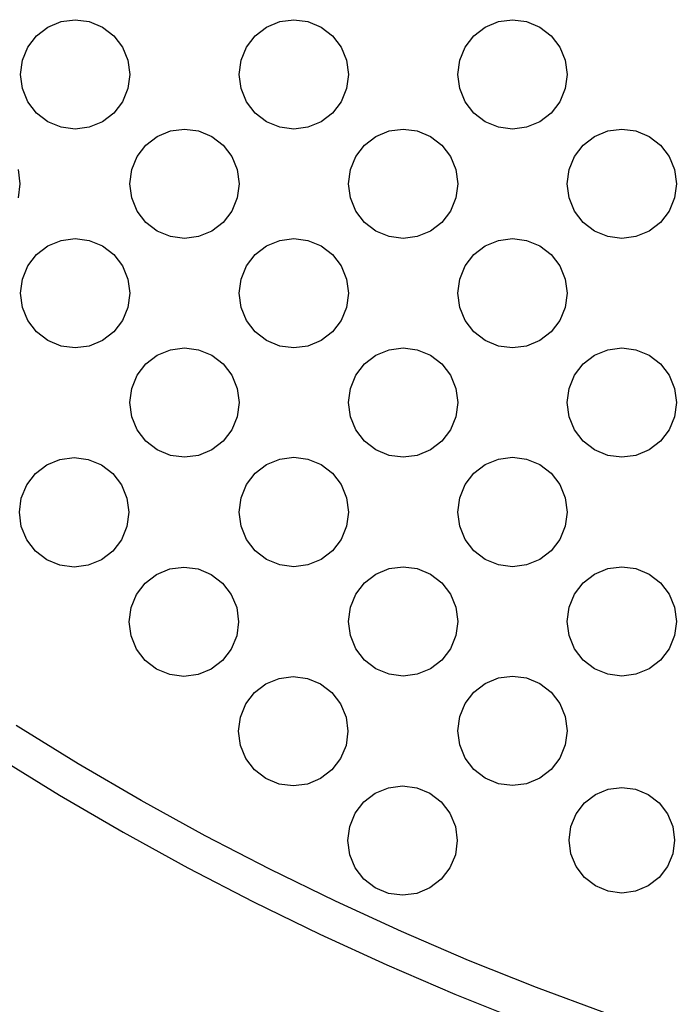
# Model space of a CAD drawing. Units: millimetres. Extents: x 62 to 2847, y -101 to 639.
# Drawn here: x 171 to 207, y -55 to -1 of the extents above; entities that cross this region are included whole.
import ezdxf

# ---------------------------------------------------------------- set-up
doc = ezdxf.new("R2010")
doc.units = ezdxf.units.MM
doc.layers.add('Edges', color=7, linetype='Continuous')

# ---------------------------------------------------------------- blocks, each defined once
blk = doc.blocks.new('coffee roaster plan')
at = {"layer": 'Edges'}
for p, q in [((-170.804, 360.576), (-172.929, 357.128)), ((-171.213, 356.1), (-169.114, 359.506)), ((-158.923, 358.93), (-158.199, 359.229)), ((-158.199, 359.229), (-157.423, 359.331)), ((-157.423, 359.331), (-156.646, 359.229)), ((-156.646, 359.229), (-155.923, 358.93)), ((-146.906, 358.869), (-146.182, 359.169)), ((-146.182, 359.169), (-145.406, 359.271)), ((-145.406, 359.271), (-144.629, 359.169)), ((-144.629, 359.169), (-143.906, 358.869)), ((-139.403, 359.301), (-140.18, 359.404)), ((-138.627, 359.404), (-139.403, 359.301)), ((-134.906, 358.869), (-134.182, 359.169)), ((-134.182, 359.169), (-133.406, 359.271)), ((-133.406, 359.271), (-132.629, 359.169)), ((-132.629, 359.169), (-131.906, 358.869)), ((-159.544, 358.453), (-158.923, 358.93)), ((-155.923, 358.93), (-155.301, 358.453)), ((-147.527, 358.392), (-146.906, 358.869)), ((-143.906, 358.869), (-143.284, 358.392)), ((-135.527, 358.392), (-134.906, 358.869)), ((-131.906, 358.869), (-131.284, 358.392)), ((-160.021, 357.831), (-159.544, 358.453)), ((-155.301, 358.453), (-154.825, 357.831)), ((-148.004, 357.771), (-147.527, 358.392)), ((-143.284, 358.392), (-142.808, 357.771)), ((-136.004, 357.771), (-135.527, 358.392)), ((-131.284, 358.392), (-130.808, 357.771)), ((-160.321, 357.108), (-160.021, 357.831)), ((-154.825, 357.831), (-154.525, 357.108)), ((-148.304, 357.048), (-148.004, 357.771)), ((-142.808, 357.771), (-142.508, 357.048)), ((-136.304, 357.048), (-136.004, 357.771)), ((-130.808, 357.771), (-130.508, 357.048)), ((-172.929, 357.128), (-174.968, 353.63)), ((-160.423, 356.331), (-160.321, 357.108)), ((-154.525, 357.108), (-154.423, 356.331)), ((-148.406, 356.271), (-148.304, 357.048)), ((-142.508, 357.048), (-142.406, 356.271)), ((-136.406, 356.271), (-136.304, 357.048)), ((-130.508, 357.048), (-130.406, 356.271)), ((-173.227, 352.644), (-171.213, 356.1)), ((-160.321, 355.555), (-160.423, 356.331)), ((-154.423, 356.331), (-154.525, 355.555)), ((-148.304, 355.495), (-148.406, 356.271)), ((-142.406, 356.271), (-142.508, 355.495)), ((-136.304, 355.495), (-136.406, 356.271)), ((-130.406, 356.271), (-130.508, 355.495)), ((-160.021, 354.831), (-160.321, 355.555)), ((-154.525, 355.555), (-154.825, 354.831)), ((-148.004, 354.771), (-148.304, 355.495)), ((-142.508, 355.495), (-142.808, 354.771)), ((-136.004, 354.771), (-136.304, 355.495)), ((-130.508, 355.495), (-130.808, 354.771)), ((-159.544, 354.21), (-160.021, 354.831)), ((-154.825, 354.831), (-155.301, 354.21)), ((-147.527, 354.15), (-148.004, 354.771)), ((-142.808, 354.771), (-143.284, 354.15)), ((-135.527, 354.15), (-136.004, 354.771)), ((-130.808, 354.771), (-131.284, 354.15)), ((-158.923, 353.733), (-159.544, 354.21)), ((-158.199, 353.434), (-158.923, 353.733)), ((-155.923, 353.733), (-156.646, 353.434)), ((-155.301, 354.21), (-155.923, 353.733)), ((-146.906, 353.673), (-147.527, 354.15)), ((-143.284, 354.15), (-143.906, 353.673)), ((-134.906, 353.673), (-135.527, 354.15)), ((-131.284, 354.15), (-131.906, 353.673)), ((-174.968, 353.63), (-176.92, 350.082)), ((-164.925, 352.899), (-164.202, 353.199)), ((-164.202, 353.199), (-163.425, 353.301)), ((-163.425, 353.301), (-162.649, 353.199)), ((-162.649, 353.199), (-161.925, 352.899)), ((-157.423, 353.331), (-158.199, 353.434)), ((-156.646, 353.434), (-157.423, 353.331)), ((-152.906, 352.869), (-152.182, 353.169)), ((-152.182, 353.169), (-151.406, 353.271)), ((-151.406, 353.271), (-150.629, 353.169)), ((-150.629, 353.169), (-149.906, 352.869)), ((-146.182, 353.373), (-146.906, 353.673)), ((-145.406, 353.271), (-146.182, 353.373)), ((-144.629, 353.373), (-145.406, 353.271)), ((-143.906, 353.673), (-144.629, 353.373)), ((-140.906, 352.869), (-140.182, 353.169)), ((-140.182, 353.169), (-139.406, 353.271)), ((-139.406, 353.271), (-138.629, 353.169)), ((-138.629, 353.169), (-137.906, 352.869)), ((-134.182, 353.373), (-134.906, 353.673)), ((-133.406, 353.271), (-134.182, 353.373)), ((-132.629, 353.373), (-133.406, 353.271)), ((-131.906, 353.673), (-132.629, 353.373)), ((-175.156, 349.139), (-173.227, 352.644)), ((-165.547, 352.423), (-164.925, 352.899)), ((-161.925, 352.899), (-161.304, 352.423)), ((-153.527, 352.392), (-152.906, 352.869)), ((-149.906, 352.869), (-149.284, 352.392)), ((-141.527, 352.392), (-140.906, 352.869)), ((-137.906, 352.869), (-137.284, 352.392)), ((-166.023, 351.801), (-165.547, 352.423)), ((-161.304, 352.423), (-160.827, 351.801)), ((-154.004, 351.771), (-153.527, 352.392)), ((-149.284, 352.392), (-148.808, 351.771)), ((-142.004, 351.771), (-141.527, 352.392)), ((-137.284, 352.392), (-136.808, 351.771)), ((-166.323, 351.078), (-166.023, 351.801)), ((-160.827, 351.801), (-160.527, 351.078)), ((-154.304, 351.048), (-154.004, 351.771)), ((-148.808, 351.771), (-148.508, 351.048)), ((-142.304, 351.048), (-142.004, 351.771)), ((-136.808, 351.771), (-136.508, 351.048)), ((-166.425, 350.301), (-166.323, 351.078)), ((-160.527, 351.078), (-160.425, 350.301)), ((-154.406, 350.271), (-154.304, 351.048)), ((-148.508, 351.048), (-148.406, 350.271)), ((-142.406, 350.271), (-142.304, 351.048)), ((-136.508, 351.048), (-136.406, 350.271)), ((-176.92, 350.082), (-178.785, 346.487)), ((-166.323, 349.525), (-166.425, 350.301)), ((-160.425, 350.301), (-160.527, 349.525)), ((-154.304, 349.495), (-154.406, 350.271)), ((-148.406, 350.271), (-148.508, 349.495)), ((-142.304, 349.495), (-142.406, 350.271)), ((-136.406, 350.271), (-136.508, 349.495)), ((-166.023, 348.801), (-166.323, 349.525)), ((-160.527, 349.525), (-160.827, 348.801)), ((-154.004, 348.771), (-154.304, 349.495)), ((-148.508, 349.495), (-148.808, 348.771)), ((-142.004, 348.771), (-142.304, 349.495)), ((-136.508, 349.495), (-136.808, 348.771)), ((-176.999, 345.588), (-175.156, 349.139)), ((-165.547, 348.18), (-166.023, 348.801)), ((-160.827, 348.801), (-161.304, 348.18)), ((-153.527, 348.15), (-154.004, 348.771)), ((-148.808, 348.771), (-149.284, 348.15)), ((-141.527, 348.15), (-142.004, 348.771)), ((-136.808, 348.771), (-137.284, 348.15)), ((-164.925, 347.703), (-165.547, 348.18)), ((-161.304, 348.18), (-161.925, 347.703)), ((-152.906, 347.673), (-153.527, 348.15)), ((-149.284, 348.15), (-149.906, 347.673)), ((-140.906, 347.673), (-141.527, 348.15)), ((-137.284, 348.15), (-137.906, 347.673)), ((-170.202, 347.199), (-169.425, 347.301)), ((-169.425, 347.301), (-168.649, 347.199)), ((-164.202, 347.404), (-164.925, 347.703)), ((-163.425, 347.301), (-164.202, 347.404)), ((-162.649, 347.404), (-163.425, 347.301)), ((-161.925, 347.703), (-162.649, 347.404)), ((-158.182, 347.169), (-157.406, 347.271)), ((-157.406, 347.271), (-156.629, 347.169)), ((-152.182, 347.373), (-152.906, 347.673)), ((-151.406, 347.271), (-152.182, 347.373)), ((-150.629, 347.373), (-151.406, 347.271)), ((-149.906, 347.673), (-150.629, 347.373)), ((-146.182, 347.169), (-145.406, 347.271)), ((-145.406, 347.271), (-144.629, 347.169)), ((-140.182, 347.373), (-140.906, 347.673)), ((-139.406, 347.271), (-140.182, 347.373)), ((-138.629, 347.373), (-139.406, 347.271)), ((-137.906, 347.673), (-138.629, 347.373)), ((-134.182, 347.169), (-133.406, 347.271)), ((-133.406, 347.271), (-132.629, 347.169)), ((-171.547, 346.423), (-170.925, 346.899)), ((-170.925, 346.899), (-170.202, 347.199)), ((-168.649, 347.199), (-167.925, 346.899)), ((-167.925, 346.899), (-167.304, 346.423)), ((-159.527, 346.392), (-158.906, 346.869)), ((-158.906, 346.869), (-158.182, 347.169)), ((-156.629, 347.169), (-155.906, 346.869)), ((-155.906, 346.869), (-155.284, 346.392)), ((-147.527, 346.392), (-146.906, 346.869)), ((-146.906, 346.869), (-146.182, 347.169)), ((-144.629, 347.169), (-143.906, 346.869)), ((-143.906, 346.869), (-143.284, 346.392)), ((-135.527, 346.392), (-134.906, 346.869)), ((-134.906, 346.869), (-134.182, 347.169)), ((-132.629, 347.169), (-131.906, 346.869)), ((-131.906, 346.869), (-131.284, 346.392)), ((-178.785, 346.487), (-180.562, 342.848)), ((-172.023, 345.801), (-171.547, 346.423)), ((-167.304, 346.423), (-166.827, 345.801)), ((-160.004, 345.771), (-159.527, 346.392)), ((-155.284, 346.392), (-154.808, 345.771)), ((-148.004, 345.771), (-147.527, 346.392)), ((-143.284, 346.392), (-142.808, 345.771)), ((-136.004, 345.771), (-135.527, 346.392)), ((-131.284, 346.392), (-130.808, 345.771)), ((-178.754, 341.993), (-176.999, 345.588)), ((-172.323, 345.078), (-172.023, 345.801)), ((-166.827, 345.801), (-166.527, 345.078)), ((-160.304, 345.048), (-160.004, 345.771)), ((-154.808, 345.771), (-154.508, 345.048)), ((-148.304, 345.048), (-148.004, 345.771)), ((-142.808, 345.771), (-142.508, 345.048)), ((-136.304, 345.048), (-136.004, 345.771)), ((-130.808, 345.771), (-130.508, 345.048)), ((-172.425, 344.301), (-172.323, 345.078)), ((-166.527, 345.078), (-166.425, 344.301)), ((-160.406, 344.271), (-160.304, 345.048)), ((-154.508, 345.048), (-154.406, 344.271)), ((-148.406, 344.271), (-148.304, 345.048)), ((-142.508, 345.048), (-142.406, 344.271)), ((-136.406, 344.271), (-136.304, 345.048)), ((-130.508, 345.048), (-130.406, 344.271)), ((-172.323, 343.525), (-172.425, 344.301)), ((-166.425, 344.301), (-166.527, 343.525)), ((-160.304, 343.495), (-160.406, 344.271)), ((-154.406, 344.271), (-154.508, 343.495)), ((-148.304, 343.495), (-148.406, 344.271)), ((-142.406, 344.271), (-142.508, 343.495)), ((-136.304, 343.495), (-136.406, 344.271)), ((-130.406, 344.271), (-130.508, 343.495)), ((-172.023, 342.801), (-172.323, 343.525)), ((-166.527, 343.525), (-166.827, 342.801)), ((-160.004, 342.771), (-160.304, 343.495)), ((-154.508, 343.495), (-154.808, 342.771)), ((-148.004, 342.771), (-148.304, 343.495)), ((-142.508, 343.495), (-142.808, 342.771)), ((-136.004, 342.771), (-136.304, 343.495)), ((-130.508, 343.495), (-130.808, 342.771)), ((-180.562, 342.848), (-182.248, 339.166)), ((-171.547, 342.18), (-172.023, 342.801)), ((-166.827, 342.801), (-167.304, 342.18)), ((-159.527, 342.15), (-160.004, 342.771)), ((-154.808, 342.771), (-155.284, 342.15)), ((-147.527, 342.15), (-148.004, 342.771)), ((-142.808, 342.771), (-143.284, 342.15)), ((-135.527, 342.15), (-136.004, 342.771)), ((-130.808, 342.771), (-131.284, 342.15)), ((-180.419, 338.356), (-178.754, 341.993)), ((-170.925, 341.703), (-171.547, 342.18)), ((-167.304, 342.18), (-167.925, 341.703)), ((-158.906, 341.673), (-159.527, 342.15)), ((-155.284, 342.15), (-155.906, 341.673)), ((-146.906, 341.673), (-147.527, 342.15)), ((-143.284, 342.15), (-143.906, 341.673)), ((-134.906, 341.673), (-135.527, 342.15)), ((-131.284, 342.15), (-131.906, 341.673)), ((-176.202, 341.199), (-175.425, 341.301)), ((-175.425, 341.301), (-174.649, 341.199)), ((-170.202, 341.404), (-170.925, 341.703)), ((-169.425, 341.301), (-170.202, 341.404)), ((-168.649, 341.404), (-169.425, 341.301)), ((-167.925, 341.703), (-168.649, 341.404)), ((-164.182, 341.169), (-163.406, 341.271)), ((-163.406, 341.271), (-162.629, 341.169)), ((-158.182, 341.373), (-158.906, 341.673)), ((-157.406, 341.271), (-158.182, 341.373)), ((-156.629, 341.373), (-157.406, 341.271)), ((-155.906, 341.673), (-156.629, 341.373)), ((-152.182, 341.169), (-151.406, 341.271)), ((-151.406, 341.271), (-150.629, 341.169)), ((-146.182, 341.373), (-146.906, 341.673)), ((-145.406, 341.271), (-146.182, 341.373)), ((-144.629, 341.373), (-145.406, 341.271)), ((-143.906, 341.673), (-144.629, 341.373)), ((-140.182, 341.169), (-139.406, 341.271)), ((-139.406, 341.271), (-138.629, 341.169)), ((-134.182, 341.373), (-134.906, 341.673)), ((-133.406, 341.271), (-134.182, 341.373)), ((-132.629, 341.373), (-133.406, 341.271)), ((-131.906, 341.673), (-132.629, 341.373)), ((-177.547, 340.423), (-176.925, 340.899)), ((-176.925, 340.899), (-176.202, 341.199)), ((-174.649, 341.199), (-173.925, 340.899)), ((-173.925, 340.899), (-173.304, 340.423)), ((-165.527, 340.392), (-164.906, 340.869)), ((-164.906, 340.869), (-164.182, 341.169)), ((-162.629, 341.169), (-161.906, 340.869)), ((-161.906, 340.869), (-161.284, 340.392)), ((-153.527, 340.392), (-152.906, 340.869)), ((-152.906, 340.869), (-152.182, 341.169)), ((-150.629, 341.169), (-149.906, 340.869)), ((-149.906, 340.869), (-149.284, 340.392)), ((-141.527, 340.392), (-140.906, 340.869)), ((-140.906, 340.869), (-140.182, 341.169)), ((-138.629, 341.169), (-137.906, 340.869)), ((-137.906, 340.869), (-137.284, 340.392)), ((-178.023, 339.801), (-177.547, 340.423)), ((-173.304, 340.423), (-172.827, 339.801)), ((-166.004, 339.771), (-165.527, 340.392)), ((-161.284, 340.392), (-160.808, 339.771)), ((-154.004, 339.771), (-153.527, 340.392)), ((-149.284, 340.392), (-148.808, 339.771)), ((-142.004, 339.771), (-141.527, 340.392)), ((-137.284, 340.392), (-136.808, 339.771)), ((-178.323, 339.078), (-178.023, 339.801)), ((-172.827, 339.801), (-172.527, 339.078)), ((-166.304, 339.048), (-166.004, 339.771)), ((-160.808, 339.771), (-160.508, 339.048)), ((-154.304, 339.048), (-154.004, 339.771)), ((-148.808, 339.771), (-148.508, 339.048)), ((-142.304, 339.048), (-142.004, 339.771)), ((-136.808, 339.771), (-136.508, 339.048)), ((-182.248, 339.166), (-183.843, 335.444)), ((-178.425, 338.301), (-178.323, 339.078)), ((-172.527, 339.078), (-172.425, 338.301)), ((-166.406, 338.271), (-166.304, 339.048)), ((-160.508, 339.048), (-160.406, 338.271)), ((-154.406, 338.271), (-154.304, 339.048)), ((-148.508, 339.048), (-148.406, 338.271)), ((-142.406, 338.271), (-142.304, 339.048)), ((-136.508, 339.048), (-136.406, 338.271)), ((-181.996, 334.679), (-180.419, 338.356)), ((-178.323, 337.525), (-178.425, 338.301)), ((-172.425, 338.301), (-172.527, 337.525)), ((-166.304, 337.495), (-166.406, 338.271)), ((-160.406, 338.271), (-160.508, 337.495)), ((-154.304, 337.495), (-154.406, 338.271)), ((-148.406, 338.271), (-148.508, 337.495)), ((-142.304, 337.495), (-142.406, 338.271)), ((-136.406, 338.271), (-136.508, 337.495)), ((-178.023, 336.801), (-178.323, 337.525)), ((-172.527, 337.525), (-172.827, 336.801)), ((-166.004, 336.771), (-166.304, 337.495)), ((-160.508, 337.495), (-160.808, 336.771)), ((-154.004, 336.771), (-154.304, 337.495)), ((-148.508, 337.495), (-148.808, 336.771)), ((-142.004, 336.771), (-142.304, 337.495)), ((-136.508, 337.495), (-136.808, 336.771)), ((-177.547, 336.18), (-178.023, 336.801)), ((-172.827, 336.801), (-173.304, 336.18)), ((-165.527, 336.15), (-166.004, 336.771)), ((-160.808, 336.771), (-161.284, 336.15)), ((-153.527, 336.15), (-154.004, 336.771)), ((-148.808, 336.771), (-149.284, 336.15)), ((-141.527, 336.15), (-142.004, 336.771)), ((-136.808, 336.771), (-137.284, 336.15)), ((-176.925, 335.703), (-177.547, 336.18)), ((-173.304, 336.18), (-173.925, 335.703)), ((-164.906, 335.673), (-165.527, 336.15)), ((-161.284, 336.15), (-161.906, 335.673)), ((-152.906, 335.673), (-153.527, 336.15)), ((-149.284, 336.15), (-149.906, 335.673)), ((-140.906, 335.673), (-141.527, 336.15)), ((-137.284, 336.15), (-137.906, 335.673)), ((-183.843, 335.444), (-185.347, 331.684)), ((-176.202, 335.404), (-176.925, 335.703)), ((-175.425, 335.301), (-176.202, 335.404)), ((-174.649, 335.404), (-175.425, 335.301)), ((-173.925, 335.703), (-174.649, 335.404)), ((-164.182, 335.373), (-164.906, 335.673)), ((-163.406, 335.271), (-164.182, 335.373)), ((-162.629, 335.373), (-163.406, 335.271)), ((-161.906, 335.673), (-162.629, 335.373)), ((-152.182, 335.373), (-152.906, 335.673)), ((-151.406, 335.271), (-152.182, 335.373)), ((-150.629, 335.373), (-151.406, 335.271)), ((-149.906, 335.673), (-150.629, 335.373)), ((-140.182, 335.373), (-140.906, 335.673)), ((-139.406, 335.271), (-140.182, 335.373)), ((-138.629, 335.373), (-139.406, 335.271)), ((-137.906, 335.673), (-138.629, 335.373)), ((-171.527, 334.392), (-170.906, 334.869)), ((-170.906, 334.869), (-170.182, 335.169)), ((-170.182, 335.169), (-169.406, 335.271)), ((-169.406, 335.271), (-168.629, 335.169)), ((-168.629, 335.169), (-167.906, 334.869)), ((-167.906, 334.869), (-167.284, 334.392)), ((-159.527, 334.392), (-158.906, 334.869)), ((-158.906, 334.869), (-158.182, 335.169)), ((-158.182, 335.169), (-157.406, 335.271)), ((-157.406, 335.271), (-156.629, 335.169)), ((-156.629, 335.169), (-155.906, 334.869)), ((-155.906, 334.869), (-155.284, 334.392)), ((-147.527, 334.392), (-146.906, 334.869)), ((-146.906, 334.869), (-146.182, 335.169)), ((-146.182, 335.169), (-145.406, 335.271)), ((-145.406, 335.271), (-144.629, 335.169)), ((-144.629, 335.169), (-143.906, 334.869)), ((-143.906, 334.869), (-143.284, 334.392)), ((-135.527, 334.392), (-134.906, 334.869)), ((-134.906, 334.869), (-134.182, 335.169)), ((-134.182, 335.169), (-133.406, 335.271)), ((-133.406, 335.271), (-132.629, 335.169)), ((-132.629, 335.169), (-131.906, 334.869)), ((-131.906, 334.869), (-131.284, 334.392)), ((-183.481, 330.964), (-181.996, 334.679)), ((-172.004, 333.771), (-171.527, 334.392)), ((-167.284, 334.392), (-166.808, 333.771)), ((-160.004, 333.771), (-159.527, 334.392)), ((-155.284, 334.392), (-154.808, 333.771)), ((-148.004, 333.771), (-147.527, 334.392)), ((-143.284, 334.392), (-142.808, 333.771)), ((-136.004, 333.771), (-135.527, 334.392)), ((-131.284, 334.392), (-130.808, 333.771)), ((-172.304, 333.048), (-172.004, 333.771)), ((-166.808, 333.771), (-166.508, 333.048)), ((-160.304, 333.048), (-160.004, 333.771)), ((-154.808, 333.771), (-154.508, 333.048)), ((-148.304, 333.048), (-148.004, 333.771)), ((-142.808, 333.771), (-142.508, 333.048)), ((-136.304, 333.048), (-136.004, 333.771)), ((-130.808, 333.771), (-130.508, 333.048)), ((-172.406, 332.271), (-172.304, 333.048)), ((-166.508, 333.048), (-166.406, 332.271)), ((-160.406, 332.271), (-160.304, 333.048)), ((-154.508, 333.048), (-154.406, 332.271)), ((-148.406, 332.271), (-148.304, 333.048)), ((-142.508, 333.048), (-142.406, 332.271)), ((-136.406, 332.271), (-136.304, 333.048)), ((-130.508, 333.048), (-130.406, 332.271)), ((-172.304, 331.495), (-172.406, 332.271)), ((-166.406, 332.271), (-166.508, 331.495)), ((-160.304, 331.495), (-160.406, 332.271)), ((-154.406, 332.271), (-154.508, 331.495)), ((-148.304, 331.495), (-148.406, 332.271)), ((-142.406, 332.271), (-142.508, 331.495)), ((-136.304, 331.495), (-136.406, 332.271)), ((-130.406, 332.271), (-130.508, 331.495)), ((-172.004, 330.771), (-172.304, 331.495)), ((-166.508, 331.495), (-166.808, 330.771)), ((-160.004, 330.771), (-160.304, 331.495)), ((-154.508, 331.495), (-154.808, 330.771)), ((-148.004, 330.771), (-148.304, 331.495)), ((-142.508, 331.495), (-142.808, 330.771)), ((-136.004, 330.771), (-136.304, 331.495)), ((-130.508, 331.495), (-130.808, 330.771)), ((-184.875, 327.214), (-183.481, 330.964)), ((-171.527, 330.15), (-172.004, 330.771)), ((-166.808, 330.771), (-167.284, 330.15)), ((-159.527, 330.15), (-160.004, 330.771)), ((-154.808, 330.771), (-155.284, 330.15)), ((-147.527, 330.15), (-148.004, 330.771)), ((-142.808, 330.771), (-143.284, 330.15)), ((-135.527, 330.15), (-136.004, 330.771)), ((-130.808, 330.771), (-131.284, 330.15)), ((-170.906, 329.673), (-171.527, 330.15)), ((-167.284, 330.15), (-167.906, 329.673)), ((-158.906, 329.673), (-159.527, 330.15)), ((-155.284, 330.15), (-155.906, 329.673)), ((-146.906, 329.673), (-147.527, 330.15)), ((-143.284, 330.15), (-143.906, 329.673)), ((-134.906, 329.673), (-135.527, 330.15)), ((-131.284, 330.15), (-131.906, 329.673)), ((-170.182, 329.373), (-170.906, 329.673)), ((-167.906, 329.673), (-168.629, 329.373)), ((-158.182, 329.373), (-158.906, 329.673)), ((-155.906, 329.673), (-156.629, 329.373)), ((-146.182, 329.373), (-146.906, 329.673)), ((-143.906, 329.673), (-144.629, 329.373)), ((-134.182, 329.373), (-134.906, 329.673)), ((-131.906, 329.673), (-132.629, 329.373)), ((-176.855, 328.781), (-176.156, 329.07)), ((-176.156, 329.07), (-175.406, 329.169)), ((-175.406, 329.169), (-174.656, 329.07)), ((-174.656, 329.07), (-173.957, 328.781)), ((-169.406, 329.271), (-170.182, 329.373)), ((-168.629, 329.373), (-169.406, 329.271)), ((-165.527, 328.392), (-164.906, 328.869)), ((-164.906, 328.869), (-164.182, 329.169)), ((-164.182, 329.169), (-163.406, 329.271)), ((-163.406, 329.271), (-162.629, 329.169)), ((-162.629, 329.169), (-161.906, 328.869)), ((-161.906, 328.869), (-161.284, 328.392)), ((-157.406, 329.271), (-158.182, 329.373)), ((-156.629, 329.373), (-157.406, 329.271)), ((-153.527, 328.392), (-152.906, 328.869)), ((-152.906, 328.869), (-152.182, 329.169)), ((-152.182, 329.169), (-151.406, 329.271)), ((-151.406, 329.271), (-150.629, 329.169)), ((-150.629, 329.169), (-149.906, 328.869)), ((-149.906, 328.869), (-149.284, 328.392)), ((-145.406, 329.271), (-146.182, 329.373)), ((-144.629, 329.373), (-145.406, 329.271)), ((-141.527, 328.392), (-140.906, 328.869)), ((-140.906, 328.869), (-140.182, 329.169)), ((-140.182, 329.169), (-139.406, 329.271)), ((-139.406, 329.271), (-138.629, 329.169)), ((-138.629, 329.169), (-137.906, 328.869)), ((-137.906, 328.869), (-137.284, 328.392)), ((-133.406, 329.271), (-134.182, 329.373)), ((-132.629, 329.373), (-133.406, 329.271)), ((-177.915, 327.72), (-177.455, 328.32)), ((-177.455, 328.32), (-176.855, 328.781)), ((-173.957, 328.781), (-173.357, 328.32)), ((-173.357, 328.32), (-172.896, 327.72)), ((-166.004, 327.771), (-165.527, 328.392)), ((-161.284, 328.392), (-160.808, 327.771)), ((-154.004, 327.771), (-153.527, 328.392)), ((-149.284, 328.392), (-148.808, 327.771)), ((-142.004, 327.771), (-141.527, 328.392)), ((-137.284, 328.392), (-136.808, 327.771)), ((-166.304, 327.048), (-166.004, 327.771)), ((-160.808, 327.771), (-160.508, 327.048)), ((-154.304, 327.048), (-154.004, 327.771)), ((-148.808, 327.771), (-148.508, 327.048)), ((-142.304, 327.048), (-142.004, 327.771)), ((-136.808, 327.771), (-136.508, 327.048)), ((-178.205, 327.021), (-177.915, 327.72)), ((-172.896, 327.72), (-172.607, 327.021)), ((-178.304, 326.271), (-178.205, 327.021)), ((-172.607, 327.021), (-172.508, 326.271)), ((-166.406, 326.271), (-166.304, 327.048)), ((-160.508, 327.048), (-160.406, 326.271)), ((-154.406, 326.271), (-154.304, 327.048)), ((-148.508, 327.048), (-148.406, 326.271)), ((-142.406, 326.271), (-142.304, 327.048)), ((-136.508, 327.048), (-136.406, 326.271)), ((-178.205, 325.521), (-178.304, 326.271)), ((-172.508, 326.271), (-172.607, 325.521)), ((-166.304, 325.495), (-166.406, 326.271)), ((-160.406, 326.271), (-160.508, 325.495)), ((-154.304, 325.495), (-154.406, 326.271)), ((-148.406, 326.271), (-148.508, 325.495)), ((-142.304, 325.495), (-142.406, 326.271)), ((-136.406, 326.271), (-136.508, 325.495)), ((-177.915, 324.822), (-178.205, 325.521)), ((-172.607, 325.521), (-172.896, 324.822)), ((-166.004, 324.771), (-166.304, 325.495)), ((-160.508, 325.495), (-160.808, 324.771)), ((-154.004, 324.771), (-154.304, 325.495)), ((-148.508, 325.495), (-148.808, 324.771)), ((-142.004, 324.771), (-142.304, 325.495)), ((-136.508, 325.495), (-136.808, 324.771)), ((-177.455, 324.222), (-177.915, 324.822)), ((-172.896, 324.822), (-173.357, 324.222)), ((-165.527, 324.15), (-166.004, 324.771)), ((-160.808, 324.771), (-161.284, 324.15)), ((-153.527, 324.15), (-154.004, 324.771)), ((-148.808, 324.771), (-149.284, 324.15)), ((-141.527, 324.15), (-142.004, 324.771)), ((-136.808, 324.771), (-137.284, 324.15)), ((-176.855, 323.762), (-177.455, 324.222)), ((-173.357, 324.222), (-173.957, 323.762)), ((-164.906, 323.673), (-165.527, 324.15)), ((-161.284, 324.15), (-161.906, 323.673)), ((-152.906, 323.673), (-153.527, 324.15)), ((-149.284, 324.15), (-149.906, 323.673)), ((-140.906, 323.673), (-141.527, 324.15)), ((-137.284, 324.15), (-137.906, 323.673)), ((-176.156, 323.472), (-176.855, 323.762)), ((-175.406, 323.373), (-176.156, 323.472)), ((-174.656, 323.472), (-175.406, 323.373)), ((-173.957, 323.762), (-174.656, 323.472)), ((-164.182, 323.373), (-164.906, 323.673)), ((-161.906, 323.673), (-162.629, 323.373)), ((-152.182, 323.373), (-152.906, 323.673)), ((-149.906, 323.673), (-150.629, 323.373)), ((-140.182, 323.373), (-140.906, 323.673)), ((-137.906, 323.673), (-138.629, 323.373)), ((-163.406, 323.271), (-164.182, 323.373)), ((-162.629, 323.373), (-163.406, 323.271)), ((-151.406, 323.271), (-152.182, 323.373)), ((-150.629, 323.373), (-151.406, 323.271)), ((-139.406, 323.271), (-140.182, 323.373)), ((-138.629, 323.373), (-139.406, 323.271))]:
    blk.add_line(p, q, dxfattribs=at)

msp = doc.modelspace()

# ---------------------------------------------------------------- block references
at = {"rotation": 90}
msp.add_blockref('coffee roaster plan', (530.282, 129.427), dxfattribs=at)

doc.saveas('drawing.dxf')
